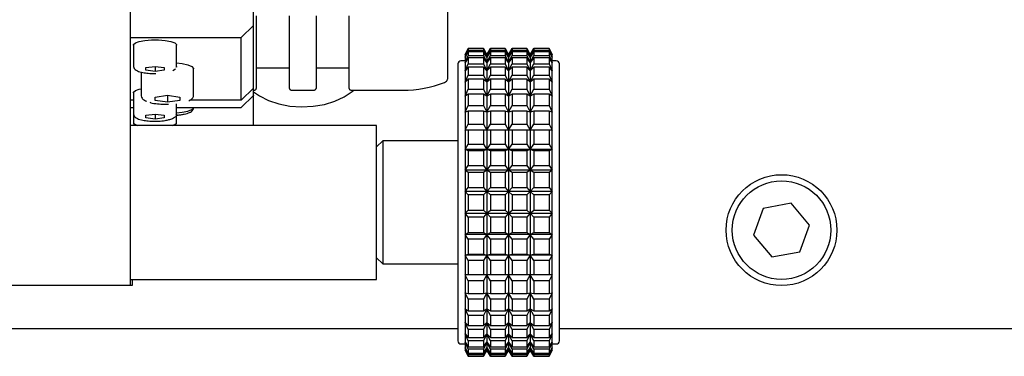
# Paper-space layout 'Blatt2' of a CAD drawing. Units: millimetres. Extents: x 11 to 419, y 1 to 296.
# Drawn here: x 209 to 215, y 90 to 92 of the extents above; entities that cross this region are included whole.
import ezdxf

# ---------------------------------------------------------------- set-up
doc = ezdxf.new("R2010")
doc.units = ezdxf.units.MM

psp = doc.layouts.new('Blatt2')

# ---------------------------------------------------------------- linework, layer by layer
at = {"color": 7, "linetype": 'Continuous', "lineweight": 25}
for p, q in [((209.285788, 90.307984), (209.285788, 92.407984)), ((210.085788, 91.99636), (210.085788, 92.229231)), ((211.345788, 92.120846), (211.345788, 91.648039)), ((210.103788, 92.060117), (210.103788, 91.587311)), ((210.319788, 91.587311), (210.319788, 92.060117)), ((210.491788, 92.060117), (210.491788, 91.587311)), ((210.707788, 91.587311), (210.707788, 92.060117)), ((210.005788, 91.918736), (210.085788, 91.99636)), ((210.085788, 91.589931), (210.085788, 91.99636)), ((209.285788, 91.918736), (210.005788, 91.918736)), ((210.005788, 91.512307), (210.005788, 91.918736)), ((209.305788, 91.870352), (209.305788, 91.730629)), ((209.585788, 91.730629), (209.585788, 91.870352)), ((211.48044, 91.847984), (211.461788, 91.807984)), ((211.461788, 91.807344), (211.48044, 91.847892)), ((211.48044, 91.846216), (211.461788, 91.807344)), ((211.579694, 91.847984), (211.48044, 91.847984)), ((211.48044, 91.847984), (211.48044, 91.847892)), ((211.48044, 91.847892), (211.579694, 91.847892)), ((211.48044, 91.846216), (211.48044, 91.835258)), ((211.579694, 91.846216), (211.48044, 91.846216)), ((211.602788, 91.807984), (211.579694, 91.847984)), ((211.579694, 91.847984), (211.579694, 91.847892)), ((211.579694, 91.847892), (211.602788, 91.807344)), ((211.602788, 91.807344), (211.579694, 91.846216)), ((211.579694, 91.846216), (211.579694, 91.835258)), ((211.625882, 91.847984), (211.602788, 91.807984)), ((211.602788, 91.807344), (211.625882, 91.847892)), ((211.625882, 91.846216), (211.602788, 91.807344)), ((211.720694, 91.847984), (211.625882, 91.847984)), ((211.625882, 91.847984), (211.625882, 91.847892)), ((211.625882, 91.847892), (211.720694, 91.847892)), ((211.625882, 91.846216), (211.625882, 91.835258)), ((211.720694, 91.846216), (211.625882, 91.846216)), ((211.743788, 91.807984), (211.720694, 91.847984)), ((211.720694, 91.847984), (211.720694, 91.847892)), ((211.720694, 91.847892), (211.743788, 91.807344)), ((211.743788, 91.807344), (211.720694, 91.846216)), ((211.720694, 91.846216), (211.720694, 91.835258)), ((211.766882, 91.847984), (211.743788, 91.807984)), ((211.743788, 91.807344), (211.766882, 91.847892)), ((211.766882, 91.846216), (211.743788, 91.807344)), ((211.861694, 91.847984), (211.766882, 91.847984)), ((211.766882, 91.847984), (211.766882, 91.847892)), ((211.766882, 91.847892), (211.861694, 91.847892)), ((211.766882, 91.846216), (211.766882, 91.835258)), ((211.861694, 91.846216), (211.766882, 91.846216)), ((211.884788, 91.807984), (211.861694, 91.847984)), ((211.861694, 91.847984), (211.861694, 91.847892)), ((211.861694, 91.847892), (211.884788, 91.807344)), ((211.884788, 91.807344), (211.861694, 91.846216)), ((211.861694, 91.846216), (211.861694, 91.835258)), ((211.907882, 91.847984), (211.884788, 91.807984)), ((211.884788, 91.807344), (211.907882, 91.847892)), ((211.907882, 91.846216), (211.884788, 91.807344)), ((212.007135, 91.847984), (211.907882, 91.847984)), ((211.907882, 91.847984), (211.907882, 91.847892)), ((211.907882, 91.847892), (212.007135, 91.847892)), ((211.907882, 91.846216), (211.907882, 91.835258)), ((212.007135, 91.846216), (211.907882, 91.846216)), ((212.025788, 91.807984), (212.007135, 91.847984)), ((212.007135, 91.847984), (212.007135, 91.847892)), ((212.007135, 91.847892), (212.025788, 91.807344)), ((212.025788, 91.807344), (212.007135, 91.846216)), ((212.007135, 91.846216), (212.007135, 91.835258)), ((211.461788, 91.792015), (211.48044, 91.835258)), ((211.48044, 91.826924), (211.461788, 91.792015)), ((211.461788, 91.807984), (211.461788, 91.807344)), ((211.461788, 91.807344), (211.461788, 91.792015)), ((211.461788, 91.756566), (211.48044, 91.801582)), ((211.461788, 91.792015), (211.461788, 91.756566)), ((211.48044, 91.786767), (211.461788, 91.756566)), ((211.48044, 91.835258), (211.579694, 91.835258)), ((211.48044, 91.826924), (211.48044, 91.801582)), ((211.579694, 91.826924), (211.48044, 91.826924)), ((211.48044, 91.801582), (211.579694, 91.801582)), ((211.48044, 91.786767), (211.48044, 91.747582)), ((211.579694, 91.786767), (211.48044, 91.786767)), ((211.579694, 91.835258), (211.602788, 91.792015)), ((211.602788, 91.792015), (211.579694, 91.826924)), ((211.579694, 91.826924), (211.579694, 91.801582)), ((211.579694, 91.801582), (211.602788, 91.756566)), ((211.602788, 91.756566), (211.579694, 91.786767)), ((211.579694, 91.786767), (211.579694, 91.747582)), ((211.602788, 91.792015), (211.625882, 91.835258)), ((211.625882, 91.826924), (211.602788, 91.792015)), ((211.602788, 91.807984), (211.602788, 91.807344)), ((211.602788, 91.807344), (211.602788, 91.792015)), ((211.602788, 91.756566), (211.625882, 91.801582)), ((211.602788, 91.792015), (211.602788, 91.756566)), ((211.625882, 91.786767), (211.602788, 91.756566)), ((211.625882, 91.835258), (211.720694, 91.835258)), ((211.625882, 91.826924), (211.625882, 91.801582)), ((211.720694, 91.826924), (211.625882, 91.826924)), ((211.625882, 91.801582), (211.720694, 91.801582)), ((211.625882, 91.786767), (211.625882, 91.747582)), ((211.720694, 91.786767), (211.625882, 91.786767)), ((211.720694, 91.835258), (211.743788, 91.792015)), ((211.743788, 91.792015), (211.720694, 91.826924)), ((211.720694, 91.826924), (211.720694, 91.801582)), ((211.720694, 91.801582), (211.743788, 91.756566)), ((211.743788, 91.756566), (211.720694, 91.786767)), ((211.720694, 91.786767), (211.720694, 91.747582)), ((211.743788, 91.792015), (211.766882, 91.835258)), ((211.766882, 91.826924), (211.743788, 91.792015)), ((211.743788, 91.807984), (211.743788, 91.807344)), ((211.743788, 91.807344), (211.743788, 91.792015)), ((211.743788, 91.756566), (211.766882, 91.801582)), ((211.743788, 91.792015), (211.743788, 91.756566)), ((211.766882, 91.786767), (211.743788, 91.756566)), ((211.766882, 91.835258), (211.861694, 91.835258)), ((211.766882, 91.826924), (211.766882, 91.801582)), ((211.861694, 91.826924), (211.766882, 91.826924)), ((211.766882, 91.801582), (211.861694, 91.801582)), ((211.766882, 91.786767), (211.766882, 91.747582)), ((211.861694, 91.786767), (211.766882, 91.786767)), ((211.861694, 91.835258), (211.884788, 91.792015)), ((211.884788, 91.792015), (211.861694, 91.826924)), ((211.861694, 91.826924), (211.861694, 91.801582)), ((211.861694, 91.801582), (211.884788, 91.756566)), ((211.884788, 91.756566), (211.861694, 91.786767)), ((211.861694, 91.786767), (211.861694, 91.747582)), ((211.884788, 91.792015), (211.907882, 91.835258)), ((211.907882, 91.826924), (211.884788, 91.792015)), ((211.884788, 91.807984), (211.884788, 91.807344)), ((211.884788, 91.807344), (211.884788, 91.792015)), ((211.884788, 91.756566), (211.907882, 91.801582)), ((211.884788, 91.792015), (211.884788, 91.756566)), ((211.907882, 91.786767), (211.884788, 91.756566)), ((211.907882, 91.835258), (212.007135, 91.835258)), ((211.907882, 91.826924), (211.907882, 91.801582)), ((212.007135, 91.826924), (211.907882, 91.826924)), ((211.907882, 91.801582), (212.007135, 91.801582)), ((211.907882, 91.786767), (211.907882, 91.747582)), ((212.007135, 91.786767), (211.907882, 91.786767)), ((212.007135, 91.835258), (212.025788, 91.792015)), ((212.025788, 91.792015), (212.007135, 91.826924)), ((212.007135, 91.826924), (212.007135, 91.801582)), ((212.007135, 91.801582), (212.025788, 91.756566)), ((212.025788, 91.756566), (212.007135, 91.786767)), ((212.007135, 91.786767), (212.007135, 91.747582)), ((212.025788, 91.807344), (212.025788, 91.807984)), ((212.025788, 91.792015), (212.025788, 91.807344)), ((212.025788, 91.756566), (212.025788, 91.792015)), ((209.305788, 91.730629), (209.305859, 91.731709)), ((209.385788, 91.723485), (209.445788, 91.731865)), ((209.385788, 91.706724), (209.385788, 91.723485)), ((209.445788, 91.731865), (209.505788, 91.723485)), ((209.445788, 91.731865), (209.445788, 91.698343)), ((209.505788, 91.723485), (209.505788, 91.706724)), ((209.561614, 91.704738), (209.57827, 91.715427)), ((209.58333, 91.725659), (209.585788, 91.730629)), ((209.585788, 91.730629), (209.585039, 91.72713)), ((209.695788, 91.540868), (209.695788, 91.715522)), ((210.103788, 91.722756), (210.319788, 91.722756)), ((210.491788, 91.722756), (210.707788, 91.722756)), ((211.461788, 91.767984), (211.433788, 91.767984)), ((211.461788, 91.756566), (211.461788, 91.701753)), ((211.461788, 91.701753), (211.48044, 91.747582)), ((211.48044, 91.726602), (211.461788, 91.701753)), ((211.48044, 91.747582), (211.579694, 91.747582)), ((211.48044, 91.726602), (211.48044, 91.674409)), ((211.579694, 91.726602), (211.48044, 91.726602)), ((211.579694, 91.747582), (211.602788, 91.701753)), ((211.579694, 91.726602), (211.579694, 91.674409)), ((211.602788, 91.701753), (211.579694, 91.726602)), ((211.602788, 91.756566), (211.602788, 91.701753)), ((211.602788, 91.701753), (211.625882, 91.747582)), ((211.625882, 91.726602), (211.602788, 91.701753)), ((211.625882, 91.747582), (211.720694, 91.747582)), ((211.625882, 91.726602), (211.625882, 91.674409)), ((211.720694, 91.726602), (211.625882, 91.726602)), ((211.720694, 91.747582), (211.743788, 91.701753)), ((211.720694, 91.726602), (211.720694, 91.674409)), ((211.743788, 91.701753), (211.720694, 91.726602)), ((211.743788, 91.756566), (211.743788, 91.701753)), ((211.743788, 91.701753), (211.766882, 91.747582)), ((211.766882, 91.726602), (211.743788, 91.701753)), ((211.766882, 91.747582), (211.861694, 91.747582)), ((211.766882, 91.726602), (211.766882, 91.674409)), ((211.861694, 91.726602), (211.766882, 91.726602)), ((211.861694, 91.747582), (211.884788, 91.701753)), ((211.861694, 91.726602), (211.861694, 91.674409)), ((211.884788, 91.701753), (211.861694, 91.726602)), ((211.884788, 91.756566), (211.884788, 91.701753)), ((211.884788, 91.701753), (211.907882, 91.747582)), ((211.907882, 91.726602), (211.884788, 91.701753)), ((211.907882, 91.747582), (212.007135, 91.747582)), ((211.907882, 91.726602), (211.907882, 91.674409)), ((212.007135, 91.726602), (211.907882, 91.726602)), ((212.007135, 91.747582), (212.025788, 91.701753)), ((212.007135, 91.726602), (212.007135, 91.674409)), ((212.025788, 91.701753), (212.007135, 91.726602)), ((212.053788, 91.767984), (212.025788, 91.767984)), ((212.025788, 91.701753), (212.025788, 91.756566)), ((209.355788, 91.694279), (209.355788, 91.540868)), ((209.445788, 91.698343), (209.385788, 91.706724)), ((209.505788, 91.706724), (209.445788, 91.698343)), ((211.461788, 91.701753), (211.461788, 91.628742)), ((211.461788, 91.628742), (211.48044, 91.674409)), ((211.48044, 91.674409), (211.579694, 91.674409)), ((211.579694, 91.674409), (211.602788, 91.628742)), ((211.602788, 91.701753), (211.602788, 91.628742)), ((211.602788, 91.628742), (211.625882, 91.674409)), ((211.625882, 91.674409), (211.720694, 91.674409)), ((211.720694, 91.674409), (211.743788, 91.628742)), ((211.743788, 91.701753), (211.743788, 91.628742)), ((211.743788, 91.628742), (211.766882, 91.674409)), ((211.766882, 91.674409), (211.861694, 91.674409)), ((211.861694, 91.674409), (211.884788, 91.628742)), ((211.884788, 91.701753), (211.884788, 91.628742)), ((211.884788, 91.628742), (211.907882, 91.674409)), ((211.907882, 91.674409), (212.007135, 91.674409)), ((212.007135, 91.674409), (212.025788, 91.628742)), ((212.025788, 91.628742), (212.025788, 91.701753)), ((210.085788, 91.589931), (210.005788, 91.512307)), ((210.085788, 91.543121), (210.085788, 91.589931)), ((211.48044, 91.647711), (211.461788, 91.628742)), ((211.461788, 91.628742), (211.461788, 91.539092)), ((211.48044, 91.647711), (211.48044, 91.583622)), ((211.579694, 91.647711), (211.48044, 91.647711)), ((211.579694, 91.647711), (211.579694, 91.583622)), ((211.602788, 91.628742), (211.579694, 91.647711)), ((211.625882, 91.647711), (211.602788, 91.628742)), ((211.602788, 91.628742), (211.602788, 91.539092)), ((211.625882, 91.647711), (211.625882, 91.583622)), ((211.720694, 91.647711), (211.625882, 91.647711)), ((211.743788, 91.628742), (211.720694, 91.647711)), ((211.720694, 91.647711), (211.720694, 91.583622)), ((211.766882, 91.647711), (211.743788, 91.628742)), ((211.743788, 91.628742), (211.743788, 91.539092)), ((211.766882, 91.647711), (211.766882, 91.583622)), ((211.861694, 91.647711), (211.766882, 91.647711)), ((211.884788, 91.628742), (211.861694, 91.647711)), ((211.861694, 91.647711), (211.861694, 91.583622)), ((211.907882, 91.647711), (211.884788, 91.628742)), ((211.884788, 91.628742), (211.884788, 91.539092)), ((211.907882, 91.647711), (211.907882, 91.583622)), ((212.007135, 91.647711), (211.907882, 91.647711)), ((212.007135, 91.647711), (212.007135, 91.583622)), ((212.025788, 91.628742), (212.007135, 91.647711)), ((212.025788, 91.539092), (212.025788, 91.628742)), ((209.305788, 91.560692), (209.305788, 91.420969)), ((209.355822, 91.540046), (209.355788, 91.540868)), ((209.445788, 91.532636), (209.525788, 91.54381)), ((209.445788, 91.510289), (209.445788, 91.532636)), ((209.525788, 91.54381), (209.605788, 91.532636)), ((209.525788, 91.54381), (209.525788, 91.499115)), ((209.605788, 91.532636), (209.605788, 91.510289)), ((210.005788, 91.46487), (210.085788, 91.543121)), ((210.085788, 91.540521), (210.083129, 91.540521)), ((210.085788, 91.57746), (210.087788, 91.57746)), ((210.085788, 91.543121), (210.085788, 91.540521)), ((210.085788, 91.347984), (210.085788, 91.540521)), ((210.335788, 91.57746), (210.475788, 91.57746)), ((210.723788, 91.57746), (211.055788, 91.57746)), ((211.461788, 91.539092), (211.48044, 91.583622)), ((211.48044, 91.551775), (211.461788, 91.539092)), ((211.461788, 91.539092), (211.461788, 91.434711)), ((211.48044, 91.583622), (211.579694, 91.583622)), ((211.48044, 91.551775), (211.48044, 91.477156)), ((211.579694, 91.551775), (211.48044, 91.551775)), ((211.579694, 91.583622), (211.602788, 91.539092)), ((211.602788, 91.539092), (211.579694, 91.551775)), ((211.579694, 91.551775), (211.579694, 91.477156)), ((211.602788, 91.539092), (211.625882, 91.583622)), ((211.625882, 91.551775), (211.602788, 91.539092)), ((211.602788, 91.539092), (211.602788, 91.434711)), ((211.625882, 91.583622), (211.720694, 91.583622)), ((211.625882, 91.551775), (211.625882, 91.477156)), ((211.720694, 91.551775), (211.625882, 91.551775)), ((211.720694, 91.583622), (211.743788, 91.539092)), ((211.720694, 91.551775), (211.720694, 91.477156)), ((211.743788, 91.539092), (211.720694, 91.551775)), ((211.743788, 91.539092), (211.766882, 91.583622)), ((211.766882, 91.551775), (211.743788, 91.539092)), ((211.743788, 91.539092), (211.743788, 91.434711)), ((211.766882, 91.583622), (211.861694, 91.583622)), ((211.766882, 91.551775), (211.766882, 91.477156)), ((211.861694, 91.551775), (211.766882, 91.551775)), ((211.861694, 91.583622), (211.884788, 91.539092)), ((211.861694, 91.551775), (211.861694, 91.477156)), ((211.884788, 91.539092), (211.861694, 91.551775)), ((211.884788, 91.539092), (211.907882, 91.583622)), ((211.907882, 91.551775), (211.884788, 91.539092)), ((211.884788, 91.539092), (211.884788, 91.434711)), ((211.907882, 91.583622), (212.007135, 91.583622)), ((211.907882, 91.551775), (211.907882, 91.477156)), ((212.007135, 91.551775), (211.907882, 91.551775)), ((212.007135, 91.583622), (212.025788, 91.539092)), ((212.025788, 91.539092), (212.007135, 91.551775)), ((212.007135, 91.551775), (212.007135, 91.477156)), ((212.025788, 91.434711), (212.025788, 91.539092)), ((209.305788, 91.512307), (209.285788, 91.512307)), ((209.285788, 91.46487), (209.305788, 91.46487)), ((209.525788, 91.499115), (209.445788, 91.510289)), ((209.605788, 91.510289), (209.525788, 91.499115)), ((209.585788, 91.420969), (209.585788, 91.489186)), ((209.585788, 91.46487), (210.005788, 91.46487)), ((210.005788, 91.512307), (209.671253, 91.512307)), ((209.695788, 91.463449), (209.695788, 91.46487)), ((211.461788, 91.434711), (211.48044, 91.477156)), ((211.48044, 91.477156), (211.579694, 91.477156)), ((211.579694, 91.477156), (211.602788, 91.434711)), ((211.602788, 91.434711), (211.625882, 91.477156)), ((211.625882, 91.477156), (211.720694, 91.477156)), ((211.720694, 91.477156), (211.743788, 91.434711)), ((211.743788, 91.434711), (211.766882, 91.477156)), ((211.766882, 91.477156), (211.861694, 91.477156)), ((211.861694, 91.477156), (211.884788, 91.434711)), ((211.884788, 91.434711), (211.907882, 91.477156)), ((211.907882, 91.477156), (212.007135, 91.477156)), ((212.007135, 91.477156), (212.025788, 91.434711)), ((209.305788, 91.420969), (209.305859, 91.422049)), ((209.305788, 91.420969), (209.305788, 91.365599)), ((209.385788, 91.413825), (209.445788, 91.422205)), ((209.385788, 91.397064), (209.385788, 91.413825)), ((209.445788, 91.388683), (209.385788, 91.397064)), ((209.445788, 91.422205), (209.505788, 91.413825)), ((209.445788, 91.422205), (209.445788, 91.388683)), ((209.505788, 91.397064), (209.445788, 91.388683)), ((209.505788, 91.413825), (209.505788, 91.397064)), ((209.58333, 91.415999), (209.585788, 91.420969)), ((209.585788, 91.420969), (209.585039, 91.41747)), ((209.585788, 91.365599), (209.585788, 91.420969)), ((211.48044, 91.440839), (211.461788, 91.434711)), ((211.461788, 91.434711), (211.461788, 91.317825)), ((211.48044, 91.440839), (211.48044, 91.35728)), ((211.579694, 91.440839), (211.48044, 91.440839)), ((211.579694, 91.440839), (211.579694, 91.35728)), ((211.602788, 91.434711), (211.579694, 91.440839)), ((211.625882, 91.440839), (211.602788, 91.434711)), ((211.602788, 91.434711), (211.602788, 91.317825)), ((211.625882, 91.440839), (211.625882, 91.35728)), ((211.720694, 91.440839), (211.625882, 91.440839)), ((211.720694, 91.440839), (211.720694, 91.35728)), ((211.743788, 91.434711), (211.720694, 91.440839)), ((211.766882, 91.440839), (211.743788, 91.434711)), ((211.743788, 91.434711), (211.743788, 91.317825)), ((211.766882, 91.440839), (211.766882, 91.35728)), ((211.861694, 91.440839), (211.766882, 91.440839)), ((211.861694, 91.440839), (211.861694, 91.35728)), ((211.884788, 91.434711), (211.861694, 91.440839)), ((211.907882, 91.440839), (211.884788, 91.434711)), ((211.884788, 91.434711), (211.884788, 91.317825)), ((211.907882, 91.440839), (211.907882, 91.35728)), ((212.007135, 91.440839), (211.907882, 91.440839)), ((212.007135, 91.440839), (212.007135, 91.35728)), ((212.025788, 91.434711), (212.007135, 91.440839)), ((212.025788, 91.317825), (212.025788, 91.434711)), ((210.885788, 91.347984), (209.285788, 91.347984)), ((210.885788, 90.347984), (210.885788, 91.347984)), ((211.461788, 91.317825), (211.48044, 91.35728)), ((211.48044, 91.35728), (211.579694, 91.35728)), ((211.579694, 91.35728), (211.602788, 91.317825)), ((211.602788, 91.317825), (211.625882, 91.35728)), ((211.625882, 91.35728), (211.720694, 91.35728)), ((211.720694, 91.35728), (211.743788, 91.317825)), ((211.743788, 91.317825), (211.766882, 91.35728)), ((211.766882, 91.35728), (211.861694, 91.35728)), ((211.861694, 91.35728), (211.884788, 91.317825)), ((211.884788, 91.317825), (211.907882, 91.35728)), ((211.907882, 91.35728), (212.007135, 91.35728)), ((212.007135, 91.35728), (212.025788, 91.317825)), ((211.48044, 91.317267), (211.461788, 91.317825)), ((211.461788, 91.317825), (211.461788, 91.190926)), ((211.602788, 91.317825), (211.461788, 91.317825)), ((211.48044, 91.317267), (211.48044, 91.226549)), ((211.579694, 91.317267), (211.48044, 91.317267)), ((211.602788, 91.317825), (211.579694, 91.317267)), ((211.579694, 91.317267), (211.579694, 91.226549)), ((211.625882, 91.317267), (211.602788, 91.317825)), ((211.602788, 91.317825), (211.602788, 91.190926)), ((211.743788, 91.317825), (211.602788, 91.317825)), ((211.625882, 91.317267), (211.625882, 91.226549)), ((211.720694, 91.317267), (211.625882, 91.317267)), ((211.743788, 91.317825), (211.720694, 91.317267)), ((211.720694, 91.317267), (211.720694, 91.226549)), ((211.766882, 91.317267), (211.743788, 91.317825)), ((211.743788, 91.317825), (211.743788, 91.190926)), ((211.884788, 91.317825), (211.743788, 91.317825)), ((211.766882, 91.317267), (211.766882, 91.226549)), ((211.861694, 91.317267), (211.766882, 91.317267)), ((211.884788, 91.317825), (211.861694, 91.317267)), ((211.861694, 91.317267), (211.861694, 91.226549)), ((211.907882, 91.317267), (211.884788, 91.317825)), ((211.884788, 91.317825), (211.884788, 91.190926)), ((212.025788, 91.317825), (211.884788, 91.317825)), ((211.907882, 91.317267), (211.907882, 91.226549)), ((212.007135, 91.317267), (211.907882, 91.317267)), ((212.025788, 91.317825), (212.007135, 91.317267)), ((212.007135, 91.317267), (212.007135, 91.226549)), ((212.025788, 91.190926), (212.025788, 91.317825)), ((210.925788, 91.247984), (210.885788, 91.207984)), ((211.413788, 91.247984), (210.925788, 91.247984)), ((210.925788, 91.247984), (210.925788, 90.447984)), ((211.461788, 91.190926), (211.48044, 91.226549)), ((211.48044, 91.226549), (211.579694, 91.226549)), ((211.579694, 91.226549), (211.602788, 91.190926)), ((211.602788, 91.190926), (211.625882, 91.226549)), ((211.625882, 91.226549), (211.720694, 91.226549)), ((211.720694, 91.226549), (211.743788, 91.190926)), ((211.743788, 91.190926), (211.766882, 91.226549)), ((211.766882, 91.226549), (211.861694, 91.226549)), ((211.861694, 91.226549), (211.884788, 91.190926)), ((211.884788, 91.190926), (211.907882, 91.226549)), ((211.907882, 91.226549), (212.007135, 91.226549)), ((212.007135, 91.226549), (212.025788, 91.190926)), ((211.48044, 91.183693), (211.461788, 91.190926)), ((211.461788, 91.190926), (211.461788, 91.056717)), ((211.602788, 91.190926), (211.461788, 91.190926)), ((211.48044, 91.183693), (211.48044, 91.08775)), ((211.579694, 91.183693), (211.48044, 91.183693)), ((211.602788, 91.190926), (211.579694, 91.183693)), ((211.579694, 91.183693), (211.579694, 91.08775)), ((211.625882, 91.183693), (211.602788, 91.190926)), ((211.602788, 91.190926), (211.602788, 91.056717)), ((211.743788, 91.190926), (211.602788, 91.190926)), ((211.625882, 91.183693), (211.625882, 91.08775)), ((211.720694, 91.183693), (211.625882, 91.183693)), ((211.743788, 91.190926), (211.720694, 91.183693)), ((211.720694, 91.183693), (211.720694, 91.08775)), ((211.766882, 91.183693), (211.743788, 91.190926)), ((211.743788, 91.190926), (211.743788, 91.056717)), ((211.884788, 91.190926), (211.743788, 91.190926)), ((211.766882, 91.183693), (211.766882, 91.08775)), ((211.861694, 91.183693), (211.766882, 91.183693)), ((211.884788, 91.190926), (211.861694, 91.183693)), ((211.861694, 91.183693), (211.861694, 91.08775)), ((211.907882, 91.183693), (211.884788, 91.190926)), ((211.884788, 91.190926), (211.884788, 91.056717)), ((212.025788, 91.190926), (211.884788, 91.190926)), ((211.907882, 91.183693), (211.907882, 91.08775)), ((212.007135, 91.183693), (211.907882, 91.183693)), ((212.025788, 91.190926), (212.007135, 91.183693)), ((212.007135, 91.183693), (212.007135, 91.08775)), ((212.025788, 91.056717), (212.025788, 91.190926)), ((211.461788, 91.056717), (211.48044, 91.08775)), ((211.48044, 91.08775), (211.579694, 91.08775)), ((211.579694, 91.08775), (211.602788, 91.056717)), ((211.602788, 91.056717), (211.625882, 91.08775)), ((211.625882, 91.08775), (211.720694, 91.08775)), ((211.720694, 91.08775), (211.743788, 91.056717)), ((211.743788, 91.056717), (211.766882, 91.08775)), ((211.766882, 91.08775), (211.861694, 91.08775)), ((211.861694, 91.08775), (211.884788, 91.056717)), ((211.884788, 91.056717), (211.907882, 91.08775)), ((211.907882, 91.08775), (212.007135, 91.08775)), ((212.007135, 91.08775), (212.025788, 91.056717)), ((211.48044, 91.042964), (211.461788, 91.056717)), ((211.461788, 91.056717), (211.461788, 90.91806)), ((211.602788, 91.056717), (211.461788, 91.056717)), ((211.48044, 91.042964), (211.48044, 90.943841)), ((211.579694, 91.042964), (211.48044, 91.042964)), ((211.602788, 91.056717), (211.579694, 91.042964)), ((211.579694, 91.042964), (211.579694, 90.943841)), ((211.625882, 91.042964), (211.602788, 91.056717)), ((211.602788, 91.056717), (211.602788, 90.91806)), ((211.743788, 91.056717), (211.602788, 91.056717)), ((211.625882, 91.042964), (211.625882, 90.943841)), ((211.720694, 91.042964), (211.625882, 91.042964)), ((211.743788, 91.056717), (211.720694, 91.042964)), ((211.720694, 91.042964), (211.720694, 90.943841)), ((211.766882, 91.042964), (211.743788, 91.056717)), ((211.743788, 91.056717), (211.743788, 90.91806)), ((211.884788, 91.056717), (211.743788, 91.056717)), ((211.766882, 91.042964), (211.766882, 90.943841)), ((211.861694, 91.042964), (211.766882, 91.042964)), ((211.884788, 91.056717), (211.861694, 91.042964)), ((211.861694, 91.042964), (211.861694, 90.943841)), ((211.907882, 91.042964), (211.884788, 91.056717)), ((211.884788, 91.056717), (211.884788, 90.91806)), ((212.025788, 91.056717), (211.884788, 91.056717)), ((211.907882, 91.042964), (211.907882, 90.943841)), ((212.007135, 91.042964), (211.907882, 91.042964)), ((212.025788, 91.056717), (212.007135, 91.042964)), ((212.007135, 91.042964), (212.007135, 90.943841)), ((212.025788, 90.91806), (212.025788, 91.056717)), ((211.461788, 90.91806), (211.48044, 90.943841)), ((211.461788, 90.91806), (211.461788, 90.777909)), ((211.48044, 90.898079), (211.461788, 90.91806)), ((211.602788, 90.91806), (211.461788, 90.91806)), ((211.48044, 90.943841), (211.579694, 90.943841)), ((211.48044, 90.898079), (211.48044, 90.797889)), ((211.579694, 90.898079), (211.48044, 90.898079)), ((211.579694, 90.943841), (211.602788, 90.91806)), ((211.602788, 90.91806), (211.579694, 90.898079)), ((211.579694, 90.898079), (211.579694, 90.797889)), ((211.602788, 90.91806), (211.625882, 90.943841)), ((211.602788, 90.91806), (211.602788, 90.777909)), ((211.625882, 90.898079), (211.602788, 90.91806)), ((211.743788, 90.91806), (211.602788, 90.91806)), ((211.625882, 90.943841), (211.720694, 90.943841)), ((211.625882, 90.898079), (211.625882, 90.797889)), ((211.720694, 90.898079), (211.625882, 90.898079)), ((211.720694, 90.943841), (211.743788, 90.91806)), ((211.743788, 90.91806), (211.720694, 90.898079)), ((211.720694, 90.898079), (211.720694, 90.797889)), ((211.743788, 90.91806), (211.766882, 90.943841)), ((211.743788, 90.91806), (211.743788, 90.777909)), ((211.766882, 90.898079), (211.743788, 90.91806)), ((211.884788, 90.91806), (211.743788, 90.91806)), ((211.766882, 90.943841), (211.861694, 90.943841)), ((211.766882, 90.898079), (211.766882, 90.797889)), ((211.861694, 90.898079), (211.766882, 90.898079)), ((211.861694, 90.943841), (211.884788, 90.91806)), ((211.884788, 90.91806), (211.861694, 90.898079)), ((211.861694, 90.898079), (211.861694, 90.797889)), ((211.884788, 90.91806), (211.907882, 90.943841)), ((211.884788, 90.91806), (211.884788, 90.777909)), ((211.907882, 90.898079), (211.884788, 90.91806)), ((212.025788, 90.91806), (211.884788, 90.91806)), ((211.907882, 90.943841), (212.007135, 90.943841)), ((211.907882, 90.898079), (211.907882, 90.797889)), ((212.007135, 90.898079), (211.907882, 90.898079)), ((212.007135, 90.943841), (212.025788, 90.91806)), ((212.025788, 90.91806), (212.007135, 90.898079)), ((212.007135, 90.898079), (212.007135, 90.797889)), ((212.025788, 90.777909), (212.025788, 90.91806)), ((213.580028, 90.841937), (213.398261, 90.808862)), ((213.699555, 90.701059), (213.580028, 90.841937)), ((211.461788, 90.777909), (211.48044, 90.797889)), ((211.461788, 90.777909), (211.602788, 90.777909)), ((211.48044, 90.752127), (211.461788, 90.777909)), ((211.461788, 90.777909), (211.461788, 90.639251)), ((211.48044, 90.797889), (211.579694, 90.797889)), ((211.48044, 90.752127), (211.48044, 90.653004)), ((211.579694, 90.752127), (211.48044, 90.752127)), ((211.579694, 90.797889), (211.602788, 90.777909)), ((211.602788, 90.777909), (211.579694, 90.752127)), ((211.579694, 90.752127), (211.579694, 90.653004)), ((211.602788, 90.777909), (211.625882, 90.797889)), ((211.602788, 90.777909), (211.743788, 90.777909)), ((211.625882, 90.752127), (211.602788, 90.777909)), ((211.602788, 90.777909), (211.602788, 90.639251)), ((211.625882, 90.797889), (211.720694, 90.797889)), ((211.625882, 90.752127), (211.625882, 90.653004)), ((211.720694, 90.752127), (211.625882, 90.752127)), ((211.720694, 90.797889), (211.743788, 90.777909)), ((211.743788, 90.777909), (211.720694, 90.752127)), ((211.720694, 90.752127), (211.720694, 90.653004)), ((211.743788, 90.777909), (211.766882, 90.797889)), ((211.743788, 90.777909), (211.884788, 90.777909)), ((211.766882, 90.752127), (211.743788, 90.777909)), ((211.743788, 90.777909), (211.743788, 90.639251)), ((211.766882, 90.797889), (211.861694, 90.797889)), ((211.861694, 90.752127), (211.766882, 90.752127)), ((211.766882, 90.752127), (211.766882, 90.653004)), ((211.861694, 90.797889), (211.884788, 90.777909)), ((211.884788, 90.777909), (211.861694, 90.752127)), ((211.861694, 90.752127), (211.861694, 90.653004)), ((211.884788, 90.777909), (211.907882, 90.797889)), ((211.884788, 90.777909), (212.025788, 90.777909)), ((211.907882, 90.752127), (211.884788, 90.777909)), ((211.884788, 90.777909), (211.884788, 90.639251)), ((211.907882, 90.797889), (212.007135, 90.797889)), ((211.907882, 90.752127), (211.907882, 90.653004)), ((212.007135, 90.752127), (211.907882, 90.752127)), ((212.007135, 90.797889), (212.025788, 90.777909)), ((212.025788, 90.777909), (212.007135, 90.752127)), ((212.007135, 90.752127), (212.007135, 90.653004)), ((212.025788, 90.639251), (212.025788, 90.777909)), ((213.398261, 90.808862), (213.33602, 90.63491)), ((213.637315, 90.527106), (213.699555, 90.701059)), ((211.461788, 90.639251), (211.48044, 90.653004)), ((211.602788, 90.639251), (211.461788, 90.639251)), ((211.48044, 90.608218), (211.461788, 90.639251)), ((211.461788, 90.639251), (211.461788, 90.505043)), ((211.48044, 90.653004), (211.579694, 90.653004)), ((211.579694, 90.653004), (211.602788, 90.639251)), ((211.602788, 90.639251), (211.579694, 90.608218)), ((211.602788, 90.639251), (211.625882, 90.653004)), ((211.743788, 90.639251), (211.602788, 90.639251)), ((211.625882, 90.608218), (211.602788, 90.639251)), ((211.602788, 90.639251), (211.602788, 90.505043)), ((211.625882, 90.653004), (211.720694, 90.653004)), ((211.720694, 90.653004), (211.743788, 90.639251)), ((211.743788, 90.639251), (211.720694, 90.608218)), ((211.743788, 90.639251), (211.766882, 90.653004)), ((211.884788, 90.639251), (211.743788, 90.639251)), ((211.766882, 90.608218), (211.743788, 90.639251)), ((211.743788, 90.639251), (211.743788, 90.505043)), ((211.766882, 90.653004), (211.861694, 90.653004)), ((211.861694, 90.653004), (211.884788, 90.639251)), ((211.884788, 90.639251), (211.861694, 90.608218)), ((211.884788, 90.639251), (211.907882, 90.653004)), ((212.025788, 90.639251), (211.884788, 90.639251)), ((211.907882, 90.608218), (211.884788, 90.639251)), ((211.884788, 90.639251), (211.884788, 90.505043)), ((211.907882, 90.653004), (212.007135, 90.653004)), ((212.007135, 90.653004), (212.025788, 90.639251)), ((212.025788, 90.639251), (212.007135, 90.608218)), ((212.025788, 90.505043), (212.025788, 90.639251)), ((213.33602, 90.63491), (213.455547, 90.494032)), ((211.579694, 90.608218), (211.48044, 90.608218)), ((211.48044, 90.608218), (211.48044, 90.512276)), ((211.579694, 90.608218), (211.579694, 90.512276)), ((211.625882, 90.608218), (211.625882, 90.512276)), ((211.720694, 90.608218), (211.625882, 90.608218)), ((211.720694, 90.608218), (211.720694, 90.512276)), ((211.766882, 90.608218), (211.766882, 90.512276)), ((211.861694, 90.608218), (211.766882, 90.608218)), ((211.861694, 90.608218), (211.861694, 90.512276)), ((212.007135, 90.608218), (211.907882, 90.608218)), ((211.907882, 90.608218), (211.907882, 90.512276)), ((212.007135, 90.608218), (212.007135, 90.512276)), ((211.461788, 90.505043), (211.48044, 90.512276)), ((211.602788, 90.505043), (211.461788, 90.505043)), ((211.48044, 90.469419), (211.461788, 90.505043)), ((211.461788, 90.505043), (211.461788, 90.378143)), ((211.48044, 90.512276), (211.579694, 90.512276)), ((211.579694, 90.512276), (211.602788, 90.505043)), ((211.602788, 90.505043), (211.579694, 90.469419)), ((211.602788, 90.505043), (211.625882, 90.512276)), ((211.743788, 90.505043), (211.602788, 90.505043)), ((211.625882, 90.469419), (211.602788, 90.505043)), ((211.602788, 90.505043), (211.602788, 90.378143)), ((211.625882, 90.512276), (211.720694, 90.512276)), ((211.720694, 90.512276), (211.743788, 90.505043)), ((211.743788, 90.505043), (211.720694, 90.469419)), ((211.743788, 90.505043), (211.766882, 90.512276)), ((211.884788, 90.505043), (211.743788, 90.505043)), ((211.743788, 90.505043), (211.743788, 90.378143)), ((211.766882, 90.469419), (211.743788, 90.505043)), ((211.766882, 90.512276), (211.861694, 90.512276)), ((211.861694, 90.512276), (211.884788, 90.505043)), ((211.884788, 90.505043), (211.861694, 90.469419)), ((211.884788, 90.505043), (211.907882, 90.512276)), ((212.025788, 90.505043), (211.884788, 90.505043)), ((211.884788, 90.505043), (211.884788, 90.378143)), ((211.907882, 90.469419), (211.884788, 90.505043)), ((211.907882, 90.512276), (212.007135, 90.512276)), ((212.007135, 90.512276), (212.025788, 90.505043)), ((212.025788, 90.505043), (212.007135, 90.469419)), ((212.025788, 90.378143), (212.025788, 90.505043)), ((213.455547, 90.494032), (213.637315, 90.527106)), ((210.885788, 90.487984), (210.925788, 90.447984)), ((210.925788, 90.447984), (211.413788, 90.447984)), ((211.579694, 90.469419), (211.48044, 90.469419)), ((211.48044, 90.469419), (211.48044, 90.378702)), ((211.579694, 90.469419), (211.579694, 90.378702)), ((211.720694, 90.469419), (211.625882, 90.469419)), ((211.625882, 90.469419), (211.625882, 90.378702)), ((211.720694, 90.469419), (211.720694, 90.378702)), ((211.861694, 90.469419), (211.766882, 90.469419)), ((211.766882, 90.469419), (211.766882, 90.378702)), ((211.861694, 90.469419), (211.861694, 90.378702)), ((212.007135, 90.469419), (211.907882, 90.469419)), ((211.907882, 90.469419), (211.907882, 90.378702)), ((212.007135, 90.469419), (212.007135, 90.378702)), ((211.461788, 90.378143), (211.48044, 90.378702)), ((211.602788, 90.378143), (211.461788, 90.378143)), ((211.48044, 90.338689), (211.461788, 90.378143)), ((211.461788, 90.378143), (211.461788, 90.261257)), ((211.48044, 90.378702), (211.579694, 90.378702)), ((211.579694, 90.378702), (211.602788, 90.378143)), ((211.602788, 90.378143), (211.579694, 90.338689)), ((211.602788, 90.378143), (211.625882, 90.378702)), ((211.743788, 90.378143), (211.602788, 90.378143)), ((211.625882, 90.338689), (211.602788, 90.378143)), ((211.602788, 90.378143), (211.602788, 90.261257)), ((211.625882, 90.378702), (211.720694, 90.378702)), ((211.720694, 90.378702), (211.743788, 90.378143)), ((211.743788, 90.378143), (211.720694, 90.338689)), ((211.743788, 90.378143), (211.766882, 90.378702)), ((211.884788, 90.378143), (211.743788, 90.378143)), ((211.743788, 90.378143), (211.743788, 90.261257)), ((211.766882, 90.338689), (211.743788, 90.378143)), ((211.766882, 90.378702), (211.861694, 90.378702)), ((211.861694, 90.378702), (211.884788, 90.378143)), ((211.884788, 90.378143), (211.861694, 90.338689)), ((211.884788, 90.378143), (211.907882, 90.378702)), ((212.025788, 90.378143), (211.884788, 90.378143)), ((211.907882, 90.338689), (211.884788, 90.378143)), ((211.884788, 90.378143), (211.884788, 90.261257)), ((211.907882, 90.378702), (212.007135, 90.378702)), ((212.007135, 90.378702), (212.025788, 90.378143)), ((212.025788, 90.378143), (212.007135, 90.338689)), ((212.025788, 90.261257), (212.025788, 90.378143)), ((209.285788, 90.307984), (208.297788, 90.307984)), ((209.285788, 90.347984), (210.885788, 90.347984)), ((209.297788, 90.307984), (209.285788, 90.307984)), ((209.297788, 90.347984), (209.297788, 90.307984)), ((211.579694, 90.338689), (211.48044, 90.338689)), ((211.48044, 90.338689), (211.48044, 90.25513)), ((211.579694, 90.338689), (211.579694, 90.25513)), ((211.720694, 90.338689), (211.625882, 90.338689)), ((211.625882, 90.338689), (211.625882, 90.25513)), ((211.720694, 90.338689), (211.720694, 90.25513)), ((211.766882, 90.338689), (211.766882, 90.25513)), ((211.861694, 90.338689), (211.766882, 90.338689)), ((211.861694, 90.338689), (211.861694, 90.25513)), ((212.007135, 90.338689), (211.907882, 90.338689)), ((211.907882, 90.338689), (211.907882, 90.25513)), ((212.007135, 90.338689), (212.007135, 90.25513)), ((211.461788, 90.261257), (211.48044, 90.25513)), ((211.48044, 90.218813), (211.461788, 90.261257)), ((211.461788, 90.261257), (211.461788, 90.156877)), ((211.48044, 90.25513), (211.579694, 90.25513)), ((211.579694, 90.25513), (211.602788, 90.261257)), ((211.602788, 90.261257), (211.579694, 90.218813)), ((211.602788, 90.261257), (211.625882, 90.25513)), ((211.602788, 90.261257), (211.602788, 90.156877)), ((211.625882, 90.218813), (211.602788, 90.261257)), ((211.625882, 90.25513), (211.720694, 90.25513)), ((211.720694, 90.25513), (211.743788, 90.261257)), ((211.743788, 90.261257), (211.720694, 90.218813)), ((211.743788, 90.261257), (211.766882, 90.25513)), ((211.766882, 90.218813), (211.743788, 90.261257)), ((211.743788, 90.261257), (211.743788, 90.156877)), ((211.766882, 90.25513), (211.861694, 90.25513)), ((211.861694, 90.25513), (211.884788, 90.261257)), ((211.884788, 90.261257), (211.861694, 90.218813)), ((211.884788, 90.261257), (211.907882, 90.25513)), ((211.884788, 90.261257), (211.884788, 90.156877)), ((211.907882, 90.218813), (211.884788, 90.261257)), ((211.907882, 90.25513), (212.007135, 90.25513)), ((212.007135, 90.25513), (212.025788, 90.261257)), ((212.025788, 90.261257), (212.007135, 90.218813)), ((212.025788, 90.156877), (212.025788, 90.261257)), ((211.579694, 90.218813), (211.48044, 90.218813)), ((211.48044, 90.218813), (211.48044, 90.144194)), ((211.579694, 90.218813), (211.579694, 90.144194)), ((211.720694, 90.218813), (211.625882, 90.218813)), ((211.625882, 90.218813), (211.625882, 90.144194)), ((211.720694, 90.218813), (211.720694, 90.144194)), ((211.861694, 90.218813), (211.766882, 90.218813)), ((211.766882, 90.218813), (211.766882, 90.144194)), ((211.861694, 90.218813), (211.861694, 90.144194)), ((212.007135, 90.218813), (211.907882, 90.218813)), ((211.907882, 90.218813), (211.907882, 90.144194)), ((212.007135, 90.218813), (212.007135, 90.144194)), ((211.461788, 90.156877), (211.48044, 90.144194)), ((211.48044, 90.112347), (211.461788, 90.156877)), ((211.461788, 90.156877), (211.461788, 90.067226)), ((211.48044, 90.144194), (211.579694, 90.144194)), ((211.579694, 90.112347), (211.48044, 90.112347)), ((211.48044, 90.112347), (211.48044, 90.048258)), ((211.579694, 90.144194), (211.602788, 90.156877)), ((211.602788, 90.156877), (211.579694, 90.112347)), ((211.579694, 90.112347), (211.579694, 90.048258)), ((211.602788, 90.156877), (211.625882, 90.144194)), ((211.625882, 90.112347), (211.602788, 90.156877)), ((211.602788, 90.156877), (211.602788, 90.067226)), ((211.625882, 90.144194), (211.720694, 90.144194)), ((211.625882, 90.112347), (211.625882, 90.048258)), ((211.720694, 90.112347), (211.625882, 90.112347)), ((211.720694, 90.144194), (211.743788, 90.156877)), ((211.743788, 90.156877), (211.720694, 90.112347)), ((211.720694, 90.112347), (211.720694, 90.048258)), ((211.743788, 90.156877), (211.766882, 90.144194)), ((211.743788, 90.156877), (211.743788, 90.067226)), ((211.766882, 90.112347), (211.743788, 90.156877)), ((211.766882, 90.144194), (211.861694, 90.144194)), ((211.766882, 90.112347), (211.766882, 90.048258)), ((211.861694, 90.112347), (211.766882, 90.112347)), ((211.861694, 90.144194), (211.884788, 90.156877)), ((211.884788, 90.156877), (211.861694, 90.112347)), ((211.861694, 90.112347), (211.861694, 90.048258)), ((211.884788, 90.156877), (211.907882, 90.144194)), ((211.907882, 90.112347), (211.884788, 90.156877)), ((211.884788, 90.156877), (211.884788, 90.067226)), ((211.907882, 90.144194), (212.007135, 90.144194)), ((211.907882, 90.112347), (211.907882, 90.048258)), ((212.007135, 90.112347), (211.907882, 90.112347)), ((212.007135, 90.144194), (212.025788, 90.156877)), ((212.025788, 90.156877), (212.007135, 90.112347)), ((212.007135, 90.112347), (212.007135, 90.048258)), ((212.025788, 90.067226), (212.025788, 90.156877)), ((211.461788, 90.067226), (211.48044, 90.048258)), ((211.48044, 90.021559), (211.461788, 90.067226)), ((211.461788, 90.067226), (211.461788, 89.994216)), ((211.48044, 90.048258), (211.579694, 90.048258)), ((211.579694, 90.048258), (211.602788, 90.067226)), ((211.602788, 90.067226), (211.579694, 90.021559)), ((211.602788, 90.067226), (211.625882, 90.048258)), ((211.602788, 90.067226), (211.602788, 89.994216)), ((211.625882, 90.021559), (211.602788, 90.067226)), ((211.625882, 90.048258), (211.720694, 90.048258)), ((211.720694, 90.048258), (211.743788, 90.067226)), ((211.743788, 90.067226), (211.720694, 90.021559)), ((211.743788, 90.067226), (211.766882, 90.048258)), ((211.766882, 90.021559), (211.743788, 90.067226)), ((211.743788, 90.067226), (211.743788, 89.994216)), ((211.766882, 90.048258), (211.861694, 90.048258)), ((211.861694, 90.048258), (211.884788, 90.067226)), ((211.884788, 90.067226), (211.861694, 90.021559)), ((211.884788, 90.067226), (211.907882, 90.048258)), ((211.884788, 90.067226), (211.884788, 89.994216)), ((211.907882, 90.021559), (211.884788, 90.067226)), ((211.907882, 90.048258), (212.007135, 90.048258)), ((212.007135, 90.048258), (212.025788, 90.067226)), ((212.025788, 90.067226), (212.007135, 90.021559)), ((212.025788, 89.994216), (212.025788, 90.067226)), ((207.617788, 90.027984), (211.413788, 90.027984)), ((211.461788, 89.994216), (211.48044, 89.969366)), ((211.48044, 89.948386), (211.461788, 89.994216)), ((211.461788, 89.994216), (211.461788, 89.939402)), ((211.579694, 90.021559), (211.48044, 90.021559)), ((211.48044, 90.021559), (211.48044, 89.969366)), ((211.579694, 90.021559), (211.579694, 89.969366)), ((211.579694, 89.969366), (211.602788, 89.994216)), ((211.602788, 89.994216), (211.579694, 89.948386)), ((211.602788, 89.994216), (211.625882, 89.969366)), ((211.625882, 89.948386), (211.602788, 89.994216)), ((211.602788, 89.994216), (211.602788, 89.939402)), ((211.720694, 90.021559), (211.625882, 90.021559)), ((211.625882, 90.021559), (211.625882, 89.969366)), ((211.720694, 90.021559), (211.720694, 89.969366)), ((211.720694, 89.969366), (211.743788, 89.994216)), ((211.743788, 89.994216), (211.720694, 89.948386)), ((211.743788, 89.994216), (211.766882, 89.969366)), ((211.766882, 89.948386), (211.743788, 89.994216)), ((211.743788, 89.994216), (211.743788, 89.939402)), ((211.861694, 90.021559), (211.766882, 90.021559)), ((211.766882, 90.021559), (211.766882, 89.969366)), ((211.861694, 90.021559), (211.861694, 89.969366)), ((211.861694, 89.969366), (211.884788, 89.994216)), ((211.884788, 89.994216), (211.861694, 89.948386)), ((211.884788, 89.994216), (211.907882, 89.969366)), ((211.907882, 89.948386), (211.884788, 89.994216)), ((211.884788, 89.994216), (211.884788, 89.939402)), ((212.007135, 90.021559), (211.907882, 90.021559)), ((211.907882, 90.021559), (211.907882, 89.969366)), ((212.007135, 90.021559), (212.007135, 89.969366)), ((212.007135, 89.969366), (212.025788, 89.994216)), ((212.025788, 89.994216), (212.007135, 89.948386)), ((212.025788, 89.939402), (212.025788, 89.994216)), ((212.073788, 90.027984), (219.517788, 90.027984)), ((211.433788, 89.927984), (211.461788, 89.927984)), ((211.461788, 89.939402), (211.48044, 89.909201)), ((211.48044, 89.894386), (211.461788, 89.939402)), ((211.461788, 89.939402), (211.461788, 89.903953)), ((211.48044, 89.969366), (211.579694, 89.969366)), ((211.579694, 89.948386), (211.48044, 89.948386)), ((211.48044, 89.948386), (211.48044, 89.909201)), ((211.579694, 89.948386), (211.579694, 89.909201)), ((211.579694, 89.909201), (211.602788, 89.939402)), ((211.602788, 89.939402), (211.579694, 89.894386)), ((211.602788, 89.939402), (211.625882, 89.909201)), ((211.602788, 89.939402), (211.602788, 89.903953)), ((211.625882, 89.894386), (211.602788, 89.939402)), ((211.625882, 89.969366), (211.720694, 89.969366)), ((211.625882, 89.948386), (211.625882, 89.909201)), ((211.720694, 89.948386), (211.625882, 89.948386)), ((211.720694, 89.948386), (211.720694, 89.909201)), ((211.720694, 89.909201), (211.743788, 89.939402)), ((211.743788, 89.939402), (211.720694, 89.894386)), ((211.743788, 89.939402), (211.766882, 89.909201)), ((211.743788, 89.939402), (211.743788, 89.903953)), ((211.766882, 89.894386), (211.743788, 89.939402)), ((211.766882, 89.969366), (211.861694, 89.969366)), ((211.861694, 89.948386), (211.766882, 89.948386)), ((211.766882, 89.948386), (211.766882, 89.909201)), ((211.861694, 89.948386), (211.861694, 89.909201)), ((211.861694, 89.909201), (211.884788, 89.939402)), ((211.884788, 89.939402), (211.861694, 89.894386)), ((211.884788, 89.939402), (211.907882, 89.909201)), ((211.907882, 89.894386), (211.884788, 89.939402)), ((211.884788, 89.939402), (211.884788, 89.903953)), ((211.907882, 89.969366), (212.007135, 89.969366)), ((212.007135, 89.948386), (211.907882, 89.948386)), ((211.907882, 89.948386), (211.907882, 89.909201)), ((212.007135, 89.948386), (212.007135, 89.909201)), ((212.007135, 89.909201), (212.025788, 89.939402)), ((212.025788, 89.939402), (212.007135, 89.894386)), ((212.025788, 89.903953), (212.025788, 89.939402)), ((212.025788, 89.927984), (212.053788, 89.927984)), ((211.461788, 89.903953), (211.48044, 89.869044)), ((211.48044, 89.86071), (211.461788, 89.903953)), ((211.461788, 89.903953), (211.461788, 89.888625)), ((211.461788, 89.888625), (211.48044, 89.849752)), ((211.48044, 89.848076), (211.461788, 89.888625)), ((211.461788, 89.888625), (211.461788, 89.887984)), ((211.461788, 89.887984), (211.48044, 89.847984)), ((211.48044, 89.909201), (211.579694, 89.909201)), ((211.579694, 89.894386), (211.48044, 89.894386)), ((211.48044, 89.894386), (211.48044, 89.869044)), ((211.48044, 89.869044), (211.579694, 89.869044)), ((211.48044, 89.86071), (211.48044, 89.849752)), ((211.579694, 89.86071), (211.48044, 89.86071)), ((211.579694, 89.869044), (211.602788, 89.903953)), ((211.602788, 89.903953), (211.579694, 89.86071)), ((211.579694, 89.894386), (211.579694, 89.869044)), ((211.579694, 89.849752), (211.602788, 89.888625)), ((211.602788, 89.888625), (211.579694, 89.848076)), ((211.579694, 89.847984), (211.602788, 89.887984)), ((211.579694, 89.86071), (211.579694, 89.849752)), ((211.602788, 89.903953), (211.625882, 89.869044)), ((211.602788, 89.903953), (211.602788, 89.888625)), ((211.625882, 89.86071), (211.602788, 89.903953)), ((211.602788, 89.888625), (211.625882, 89.849752)), ((211.625882, 89.848076), (211.602788, 89.888625)), ((211.602788, 89.888625), (211.602788, 89.887984)), ((211.602788, 89.887984), (211.625882, 89.847984)), ((211.625882, 89.909201), (211.720694, 89.909201)), ((211.625882, 89.894386), (211.625882, 89.869044)), ((211.720694, 89.894386), (211.625882, 89.894386)), ((211.625882, 89.869044), (211.720694, 89.869044)), ((211.720694, 89.86071), (211.625882, 89.86071)), ((211.625882, 89.86071), (211.625882, 89.849752)), ((211.720694, 89.869044), (211.743788, 89.903953)), ((211.743788, 89.903953), (211.720694, 89.86071)), ((211.720694, 89.894386), (211.720694, 89.869044)), ((211.720694, 89.849752), (211.743788, 89.888625)), ((211.743788, 89.888625), (211.720694, 89.848076)), ((211.720694, 89.847984), (211.743788, 89.887984)), ((211.720694, 89.86071), (211.720694, 89.849752)), ((211.743788, 89.903953), (211.766882, 89.869044)), ((211.766882, 89.86071), (211.743788, 89.903953)), ((211.743788, 89.903953), (211.743788, 89.888625)), ((211.743788, 89.888625), (211.766882, 89.849752)), ((211.743788, 89.888625), (211.743788, 89.887984)), ((211.766882, 89.848076), (211.743788, 89.888625)), ((211.743788, 89.887984), (211.766882, 89.847984)), ((211.766882, 89.909201), (211.861694, 89.909201)), ((211.861694, 89.894386), (211.766882, 89.894386)), ((211.766882, 89.894386), (211.766882, 89.869044)), ((211.766882, 89.869044), (211.861694, 89.869044)), ((211.766882, 89.86071), (211.766882, 89.849752)), ((211.861694, 89.86071), (211.766882, 89.86071)), ((211.861694, 89.869044), (211.884788, 89.903953)), ((211.884788, 89.903953), (211.861694, 89.86071)), ((211.861694, 89.894386), (211.861694, 89.869044)), ((211.861694, 89.849752), (211.884788, 89.888625)), ((211.884788, 89.888625), (211.861694, 89.848076)), ((211.861694, 89.847984), (211.884788, 89.887984)), ((211.861694, 89.86071), (211.861694, 89.849752)), ((211.884788, 89.903953), (211.907882, 89.869044)), ((211.907882, 89.86071), (211.884788, 89.903953)), ((211.884788, 89.903953), (211.884788, 89.888625)), ((211.884788, 89.888625), (211.907882, 89.849752)), ((211.884788, 89.888625), (211.884788, 89.887984)), ((211.907882, 89.848076), (211.884788, 89.888625)), ((211.884788, 89.887984), (211.907882, 89.847984)), ((211.907882, 89.909201), (212.007135, 89.909201)), ((212.007135, 89.894386), (211.907882, 89.894386)), ((211.907882, 89.894386), (211.907882, 89.869044)), ((211.907882, 89.869044), (212.007135, 89.869044)), ((212.007135, 89.86071), (211.907882, 89.86071)), ((211.907882, 89.86071), (211.907882, 89.849752)), ((212.007135, 89.869044), (212.025788, 89.903953)), ((212.025788, 89.903953), (212.007135, 89.86071)), ((212.007135, 89.894386), (212.007135, 89.869044)), ((212.007135, 89.849752), (212.025788, 89.888625)), ((212.025788, 89.888625), (212.007135, 89.848076)), ((212.007135, 89.847984), (212.025788, 89.887984)), ((212.007135, 89.86071), (212.007135, 89.849752)), ((212.025788, 89.888625), (212.025788, 89.903953)), ((212.025788, 89.887984), (212.025788, 89.888625)), ((211.48044, 89.849752), (211.579694, 89.849752)), ((211.579694, 89.848076), (211.48044, 89.848076)), ((211.48044, 89.848076), (211.48044, 89.847984)), ((211.48044, 89.847984), (211.579694, 89.847984)), ((211.579694, 89.848076), (211.579694, 89.847984)), ((211.625882, 89.849752), (211.720694, 89.849752)), ((211.720694, 89.848076), (211.625882, 89.848076)), ((211.625882, 89.848076), (211.625882, 89.847984)), ((211.625882, 89.847984), (211.720694, 89.847984)), ((211.720694, 89.848076), (211.720694, 89.847984)), ((211.766882, 89.849752), (211.861694, 89.849752)), ((211.766882, 89.848076), (211.766882, 89.847984)), ((211.861694, 89.848076), (211.766882, 89.848076)), ((211.766882, 89.847984), (211.861694, 89.847984)), ((211.861694, 89.848076), (211.861694, 89.847984)), ((211.907882, 89.849752), (212.007135, 89.849752)), ((211.907882, 89.848076), (211.907882, 89.847984)), ((212.007135, 89.848076), (211.907882, 89.848076)), ((211.907882, 89.847984), (212.007135, 89.847984)), ((212.007135, 89.848076), (212.007135, 89.847984))]:
    psp.add_line(p, q, dxfattribs=at)
at = {"color": 7, "linetype": 'Continuous', "lineweight": 25, "flags": 128}
for points in [[(209.305788, 91.870352), (209.306266, 91.873148), (209.317579, 91.883957), (209.342786, 91.89329), (209.379155, 91.900139), (209.422745, 91.903759), (209.468831, 91.903759), (209.51242, 91.900139), (209.548789, 91.89329), (209.573996, 91.883957), (209.58531, 91.873148), (209.585788, 91.870352)], [(209.585788, 91.754002), (209.621552, 91.749502), (209.658699, 91.741164), (209.684036, 91.730547), (209.695312, 91.718595), (209.695788, 91.715522)], [(209.305788, 91.560692), (209.306266, 91.563488), (209.317579, 91.574297), (209.342786, 91.58363), (209.355788, 91.586635)], [(210.087788, 91.57746), (210.090909, 91.57765), (210.093911, 91.57821), (210.096677, 91.57912), (210.099101, 91.580345), (210.101091, 91.581838), (210.10257, 91.583541), (210.10348, 91.585389), (210.103788, 91.587311)], [(210.319788, 91.587311), (210.320095, 91.585389), (210.321006, 91.583541), (210.322484, 91.581838), (210.324474, 91.580345), (210.326899, 91.57912), (210.329665, 91.57821), (210.332666, 91.57765), (210.335788, 91.57746)], [(210.475788, 91.57746), (210.478909, 91.57765), (210.481911, 91.57821), (210.484677, 91.57912), (210.487101, 91.580345), (210.489091, 91.581838), (210.49057, 91.583541), (210.49148, 91.585389), (210.491788, 91.587311)], [(210.707788, 91.587311), (210.708095, 91.585389), (210.709006, 91.583541), (210.710484, 91.581838), (210.712474, 91.580345), (210.714899, 91.57912), (210.717665, 91.57821), (210.720666, 91.57765), (210.723788, 91.57746)], [(210.085788, 91.567137), (210.123888, 91.540182), (210.182688, 91.510494), (210.249552, 91.488193), (210.322063, 91.474086), (210.3976, 91.468683), (210.473432, 91.472178), (210.54682, 91.484446), (210.61511, 91.505043), (210.675835, 91.533225), (210.7268, 91.567972), (210.737702, 91.57746)], [(209.585788, 91.430378), (209.621552, 91.434245), (209.658699, 91.441412), (209.684036, 91.450536), (209.695312, 91.460808), (209.695788, 91.463449)], [(209.305788, 91.365599), (209.306266, 91.363195), (209.317579, 91.353906), (209.334332, 91.347984)], [(209.557243, 91.347984), (209.573996, 91.353906), (209.58531, 91.363195), (209.585788, 91.365599)]]:
    psp.add_lwpolyline(points, dxfattribs=at)
at = {"color": 7, "linetype": 'Continuous', "lineweight": 25}
for radius in [0.36, 0.32]:
    psp.add_circle((213.517788, 90.667984), radius, dxfattribs=at)
for centre, radius, start, end in [((211.433788, 91.747984), 0.02, 90, 180), ((212.053788, 91.747984), 0.02, 0, 90), ((211.321271, 91.651325), 0.024736, 285.1073276, 352.366336), ((211.061416, 92.311537), 0.734098, 269.5607434, 291.2698261), ((211.433788, 89.947984), 0.02, 180, 270), ((212.053788, 89.947984), 0.02, 270, 0)]:
    psp.add_arc(centre, radius, start, end, dxfattribs=at)
for points, knots in [([(209.305788, 91.730629), (209.306802, 91.725958), (209.308732, 91.717064), (209.325353, 91.703679), (209.353403, 91.693401), (209.391083, 91.687729), (209.424179, 91.685106), (209.44392, 91.685449), (209.450541, 91.685564)], [0, 0, 0, 0, 0.15621158, 0.29742215, 0.53437428, 0.72711057, 0.90847851, 1, 1, 1, 1]), ([(211.413788, 91.747984), (211.413788, 91.745078), (211.413788, 91.739092), (211.413788, 91.697557), (211.413788, 91.648522), (211.413788, 91.58664), (211.413788, 91.488914), (211.413788, 91.344983), (211.413788, 91.183687), (211.413788, 91.01595), (211.413788, 90.902877), (211.413788, 90.847984)], [0, 0, 0, 0, 0.11649679, 0.2399717, 0.30436584, 0.36874506, 0.50008256, 0.63142006, 0.7600283, 0.88350321, 1, 1, 1, 1]), ([(212.073788, 90.847984), (212.073788, 90.902877), (212.073788, 91.01595), (212.073788, 91.183687), (212.073788, 91.344983), (212.073788, 91.488914), (212.073788, 91.58664), (212.073788, 91.648522), (212.073788, 91.697557), (212.073788, 91.739092), (212.073788, 91.745078), (212.073788, 91.747984)], [0, 0, 0, 0, 0.11649679, 0.2399717, 0.36857994, 0.49991744, 0.63125494, 0.69563416, 0.7600283, 0.88350321, 1, 1, 1, 1]), ([(209.355788, 91.540868), (209.357157, 91.535192), (209.359763, 91.524387), (209.372445, 91.512207), (209.385696, 91.507782), (209.390309, 91.506242)], [0, 0, 0, 0, 0.4191272, 0.79780784, 1, 1, 1, 1]), ([(209.665786, 91.508777), (209.673736, 91.513121), (209.691327, 91.522731), (209.694209, 91.534448), (209.695788, 91.540868)], [0, 0, 0, 0, 0.45197224, 1, 1, 1, 1]), ([(209.411644, 91.498208), (209.413842, 91.49733), (209.42695, 91.492092), (209.460103, 91.48871), (209.500024, 91.485115), (209.524524, 91.485581), (209.533081, 91.485744)], [0, 0, 0, 0, 0.07610726, 0.45383584, 0.80922951, 1, 1, 1, 1]), ([(209.585788, 91.414818), (209.586694, 91.414887), (209.596502, 91.415643), (209.613627, 91.417787), (209.63575, 91.421518), (209.654407, 91.426101), (209.66965, 91.431487), (209.682108, 91.43814), (209.691384, 91.447216), (209.697075, 91.45861), (209.695559, 91.463583), (209.695435, 91.463991)], [0, 0, 0, 0, 0.015100179, 0.163468493, 0.307374278, 0.45253688, 0.594139509, 0.733032509, 0.870553782, 0.989381591, 1, 1, 1, 1]), ([(209.305788, 91.420969), (209.306802, 91.416298), (209.308732, 91.407404), (209.325353, 91.394019), (209.353403, 91.383741), (209.391083, 91.378069), (209.424179, 91.375446), (209.44392, 91.375789), (209.450541, 91.375904)], [0, 0, 0, 0, 0.15621158, 0.29742215, 0.53437428, 0.72711057, 0.90847851, 1, 1, 1, 1]), ([(209.450541, 91.375904), (209.45645, 91.375881), (209.477433, 91.375802), (209.507194, 91.379131), (209.537897, 91.385567), (209.562536, 91.393901), (209.572797, 91.40164), (209.57827, 91.405767)], [0, 0, 0, 0, 0.10718553, 0.38058041, 0.5581458, 0.76437131, 1, 1, 1, 1]), ([(209.305788, 91.365599), (209.306488, 91.361146), (209.30751, 91.354656), (209.314949, 91.349578), (209.317285, 91.347984)], [0, 0, 0, 0, 0.68598629, 1, 1, 1, 1]), ([(209.571816, 91.347984), (209.574118, 91.349208), (209.583887, 91.354402), (209.584964, 91.360748), (209.585788, 91.365599)], [0, 0, 0, 0, 0.235709399, 1, 1, 1, 1]), ([(211.413788, 90.847984), (211.413788, 90.793097), (211.413788, 90.680034), (211.413788, 90.541454), (211.413788, 90.433271), (211.413788, 90.327424), (211.413788, 90.207063), (211.413788, 90.090028), (211.413788, 90.00699), (211.413788, 89.956919), (211.413788, 89.950904), (211.413788, 89.947984)], [0, 0, 0, 0, 0.11649679, 0.2399717, 0.30436584, 0.36874506, 0.50008256, 0.63142006, 0.7600283, 0.88350321, 1, 1, 1, 1]), ([(212.073788, 89.947984), (212.073788, 89.950904), (212.073788, 89.956919), (212.073788, 90.00699), (212.073788, 90.090028), (212.073788, 90.207063), (212.073788, 90.327424), (212.073788, 90.433271), (212.073788, 90.541454), (212.073788, 90.680034), (212.073788, 90.793097), (212.073788, 90.847984)], [0, 0, 0, 0, 0.11649679, 0.2399717, 0.36857994, 0.49991744, 0.63125494, 0.69563416, 0.7600283, 0.88350321, 1, 1, 1, 1])]:
    psp.add_open_spline(points, degree=3, knots=knots, dxfattribs=at)

doc.saveas('drawing.dxf')
